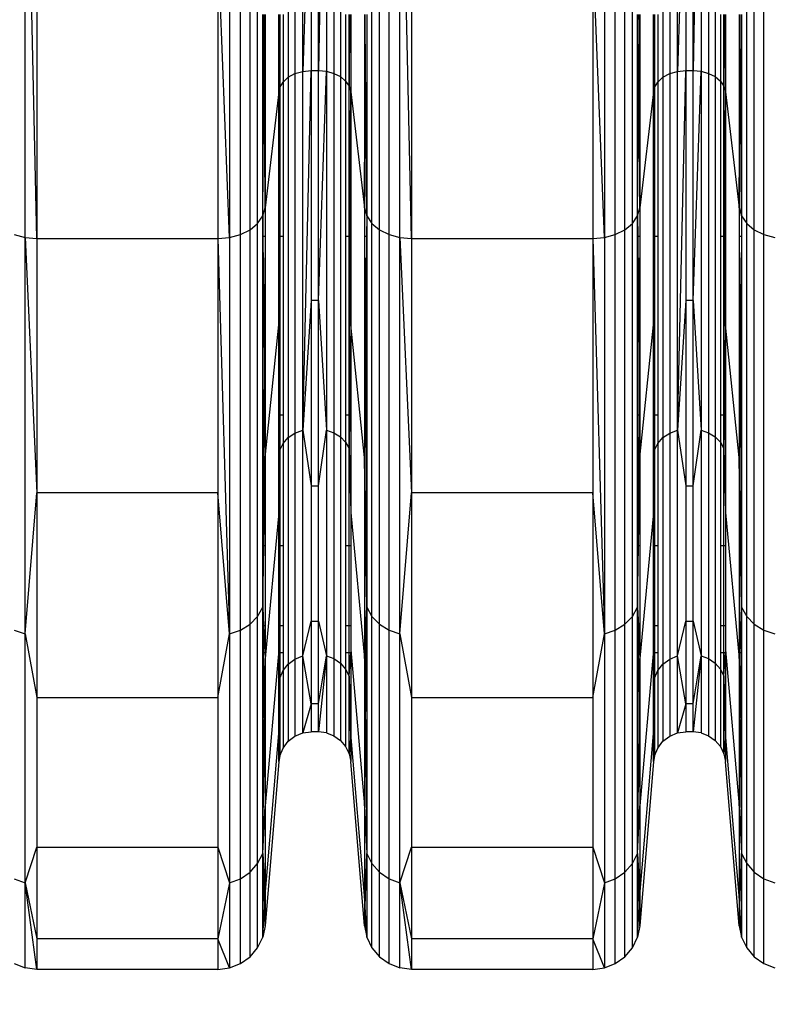
# Model space of a CAD drawing. Units: millimetres. Extents: x 27630 to 36051, y -5896 to 1017.
# Drawn here: x 33092 to 33186, y -2667 to -2542 of the extents above; entities that cross this region are included whole.
import ezdxf

# ---------------------------------------------------------------- set-up
doc = ezdxf.new("R2010")
doc.units = ezdxf.units.MM
doc.layers.add('Strefa bezpieczna', color=8, linetype='Continuous')
doc.dimstyles.get("Standard").update_dxf_attribs({"dimtxt": 180, "dimasz": 200, "dimexe": 0.18, "dimexo": 0.0625, "dimgap": 200, "dimtad": 0, "dimtih": 1, "dimtoh": 1, "dimlfac": 0.001, "dimzin": 0, "dimdsep": 46, "dimtxsty": 'Standard', "dimcen": 0.09, "dimse1": 1, "dimse2": 1, "dimadec": 0, "dimazin": 0, "dimtfac": 1, "dimtdec": 4, "dimtofl": 0, "dimtmove": 0, "dimatfit": 3, "dimfxl": 1, "dimtolj": 1, "dimtzin": 0, "dimarcsym": 0})

# ---------------------------------------------------------------- blocks, each defined once
blk = doc.blocks.new('*D102')
at = {"layer": 'Defpoints', "color": 0}
for p in [(36050.98, 898.75), (36050.98, -2089.52), (29728.71, -3405.88)]:
    blk.add_point(p, dxfattribs=at)
at = {"layer": 'Strefa bezpieczna', "color": 0, "lineweight": -2}
for p, q in [((29928.71, 898.75), (32419.85, 898.75)), ((35850.98, 898.75), (33359.85, 898.75))]:
    blk.add_line(p, q, dxfattribs=at)
at = {"layer": 'Strefa bezpieczna', "color": 0}
for points in [[(29928.71, 932.08), (29928.71, 865.41), (29728.71, 898.75)], [(35850.98, 865.41), (35850.98, 932.08), (36050.98, 898.75)]]:
    blk.add_solid(points, dxfattribs=at)
at = {"layer": 'Strefa bezpieczna', "color": 0, "insert": (32889.85, 898.75), "char_height": 180, "attachment_point": 5}
blk.add_mtext('\\A1;6.32', dxfattribs=at)
blk = doc.blocks.new('*D103')
at = {"layer": 'Defpoints', "color": 0}
for p in [(34671.37, 354.66), (34671.37, -3772.05), (31225.61, -4322.46)]:
    blk.add_point(p, dxfattribs=at)
at = {"layer": 'Strefa bezpieczna', "color": 0, "lineweight": -2}
for p, q in [((31425.61, 354.66), (32419.85, 354.66)), ((34471.37, 354.66), (33359.85, 354.66))]:
    blk.add_line(p, q, dxfattribs=at)
at = {"layer": 'Strefa bezpieczna', "color": 0}
for points in [[(31425.61, 388), (31425.61, 321.33), (31225.61, 354.66)], [(34471.37, 321.33), (34471.37, 388), (34671.37, 354.66)]]:
    blk.add_solid(points, dxfattribs=at)
at = {"layer": 'Strefa bezpieczna', "color": 0, "insert": (32889.85, 354.66), "char_height": 180, "attachment_point": 5}
blk.add_mtext('\\A1;3.45', dxfattribs=at)
blk = doc.blocks.new('*D105')
at = {"layer": 'Defpoints', "color": 0}
for p in [(32019.01, -1843.76), (29064.89, -4530.5), (33305.98, -4530.5)]:
    blk.add_point(p, dxfattribs=at)
at = {"layer": 'Strefa bezpieczna', "color": 0, "lineweight": -2}
for p, q in [((29064.89, -2043.76), (29064.89, -2853)), ((29064.89, -4330.5), (29064.89, -3433))]:
    blk.add_line(p, q, dxfattribs=at)
at = {"layer": 'Strefa bezpieczna', "color": 0}
for points in [[(29098.22, -2043.76), (29031.56, -2043.76), (29064.89, -1843.76)], [(29031.56, -4330.5), (29098.22, -4330.5), (29064.89, -4530.5)]]:
    blk.add_solid(points, dxfattribs=at)
at = {"layer": 'Strefa bezpieczna', "color": 0, "insert": (29064.89, -3143), "char_height": 180, "attachment_point": 5}
blk.add_mtext('\\A1;2.69', dxfattribs=at)

msp = doc.modelspace()

# ---------------------------------------------------------------- linework, layer by layer
for p, q in [((33127.546, -2548.789), (33127.546, -2489.735)), ((33130.534, -2489.728), (33129.528, -2548.69)), ((33130.534, -2489.728), (33130.534, -2548.779)), ((33174.859, -2548.789), (33174.859, -2489.735)), ((33177.847, -2489.728), (33176.841, -2548.69)), ((33177.847, -2489.728), (33177.847, -2548.779)), ((33125.708, -2490.268), (33125.708, -2549.543)), ((33126.557, -2489.941), (33126.557, -2549.08)), ((33131.479, -2489.913), (33131.479, -2549.041)), ((33132.304, -2490.208), (33132.304, -2549.459)), ((33173.021, -2490.268), (33173.021, -2549.543)), ((33173.87, -2489.941), (33173.87, -2549.08)), ((33178.792, -2489.913), (33178.792, -2549.041)), ((33179.617, -2490.208), (33179.617, -2549.459)), ((33121.847, -2567.982), (33121.847, -2503.306)), ((33136.288, -2567.982), (33136.288, -2503.306)), ((33169.16, -2567.982), (33169.16, -2503.306)), ((33183.601, -2567.982), (33183.601, -2503.306)), ((33092.51, -2569.774), (33092.51, -2504.573)), ((33093.977, -2569.903), (33092.51, -2504.573)), ((33118.312, -2504.573), (33118.312, -2569.774)), ((33119.689, -2569.392), (33119.689, -2504.303)), ((33120.892, -2568.783), (33120.892, -2503.872)), ((33137.243, -2568.783), (33137.243, -2503.872)), ((33138.446, -2569.392), (33138.446, -2504.303)), ((33139.823, -2569.774), (33139.823, -2504.573)), ((33141.29, -2569.903), (33139.823, -2504.573)), ((33165.625, -2504.573), (33165.625, -2569.774)), ((33167.002, -2569.392), (33167.002, -2504.303)), ((33168.205, -2568.783), (33168.205, -2503.872)), ((33184.556, -2568.783), (33184.556, -2503.872)), ((33185.759, -2569.392), (33185.759, -2504.303)), ((33128.607, -2514.684), (33127.546, -2548.789)), ((33128.607, -2514.684), (33128.607, -2548.69)), ((33129.528, -2548.69), (33129.528, -2514.684)), ((33175.92, -2514.684), (33174.859, -2548.789)), ((33175.92, -2514.684), (33175.92, -2548.69)), ((33176.841, -2548.69), (33176.841, -2514.684)), ((33093.977, -2532.317), (33093.977, -2569.903)), ((33116.845, -2532.317), (33116.845, -2569.903)), ((33118.312, -2569.774), (33116.845, -2532.317)), ((33141.29, -2532.317), (33141.29, -2569.903)), ((33164.158, -2532.317), (33164.158, -2569.903)), ((33165.625, -2569.774), (33164.158, -2532.317)), ((33122.497, -2567.04), (33122.497, -2541.619)), ((33122.69, -2542.917), (33122.684, -2541.619)), ((33122.801, -2541.619), (33122.801, -2566.013)), ((33124.521, -2551.359), (33124.521, -2541.619)), ((33124.612, -2541.619), (33124.647, -2550.848)), ((33124.647, -2541.619), (33124.647, -2550.848)), ((33125.056, -2541.619), (33125.056, -2550.146)), ((33132.96, -2541.619), (33132.96, -2550.008)), ((33133.406, -2550.655), (33133.406, -2541.619)), ((33133.461, -2541.619), (33133.406, -2550.655)), ((33133.58, -2541.619), (33133.614, -2551.359)), ((33133.614, -2541.619), (33133.614, -2551.359)), ((33135.334, -2541.619), (33135.334, -2566.013)), ((33135.445, -2542.917), (33135.435, -2541.619)), ((33135.638, -2541.619), (33135.638, -2567.04)), ((33169.81, -2567.04), (33169.81, -2541.619)), ((33170.003, -2542.917), (33169.997, -2541.619)), ((33170.114, -2541.619), (33170.114, -2566.013)), ((33171.834, -2551.359), (33171.834, -2541.619)), ((33171.925, -2541.619), (33171.96, -2550.848)), ((33171.96, -2541.619), (33171.96, -2550.848)), ((33172.369, -2541.619), (33172.369, -2550.146)), ((33180.273, -2541.619), (33180.273, -2550.008)), ((33180.719, -2550.655), (33180.719, -2541.619)), ((33180.775, -2541.619), (33180.719, -2550.655)), ((33180.894, -2541.619), (33180.927, -2551.359)), ((33180.927, -2541.619), (33180.927, -2551.359)), ((33182.647, -2541.619), (33182.647, -2566.013)), ((33182.758, -2542.917), (33182.748, -2541.619)), ((33182.951, -2541.619), (33182.951, -2567.04)), ((33122.497, -2567.04), (33122.69, -2542.917)), ((33122.801, -2566.013), (33122.69, -2542.917)), ((33135.334, -2566.013), (33135.445, -2542.917)), ((33135.638, -2567.04), (33135.445, -2542.917)), ((33169.81, -2567.04), (33170.003, -2542.917)), ((33170.114, -2566.013), (33170.003, -2542.917)), ((33182.647, -2566.013), (33182.758, -2542.917)), ((33182.951, -2567.04), (33182.758, -2542.917)), ((33125.708, -2549.543), (33126.557, -2549.08)), ((33126.557, -2549.08), (33127.546, -2548.789)), ((33126.557, -2549.08), (33126.557, -2594.46)), ((33127.546, -2548.789), (33128.607, -2548.69)), ((33127.546, -2594.103), (33128.607, -2548.69)), ((33127.546, -2594.103), (33127.546, -2548.789)), ((33128.607, -2548.69), (33129.528, -2548.69)), ((33128.607, -2548.69), (33128.607, -2577.735)), ((33129.528, -2577.735), (33129.528, -2548.69)), ((33129.528, -2548.69), (33130.534, -2548.779)), ((33129.528, -2577.735), (33130.534, -2548.779)), ((33130.534, -2548.779), (33131.479, -2549.041)), ((33130.534, -2548.779), (33130.534, -2594.091)), ((33131.479, -2549.041), (33132.304, -2549.459)), ((33131.479, -2549.041), (33131.479, -2594.411)), ((33132.304, -2549.459), (33132.96, -2550.008)), ((33132.304, -2549.459), (33132.304, -2594.924)), ((33173.021, -2549.543), (33173.87, -2549.08)), ((33173.87, -2549.08), (33174.859, -2548.789)), ((33173.87, -2549.08), (33173.87, -2594.46)), ((33174.859, -2548.789), (33175.92, -2548.69)), ((33174.859, -2594.103), (33175.92, -2548.69)), ((33174.859, -2594.103), (33174.859, -2548.789)), ((33175.92, -2548.69), (33176.841, -2548.69)), ((33175.92, -2548.69), (33175.92, -2577.735)), ((33176.841, -2577.735), (33176.841, -2548.69)), ((33176.841, -2548.69), (33177.847, -2548.779)), ((33176.841, -2577.735), (33177.847, -2548.779)), ((33177.847, -2548.779), (33178.792, -2549.041)), ((33177.847, -2548.779), (33177.847, -2594.091)), ((33178.792, -2549.041), (33179.617, -2549.459)), ((33178.792, -2549.041), (33178.792, -2594.411)), ((33179.617, -2549.459), (33180.273, -2550.008)), ((33179.617, -2549.459), (33179.617, -2594.924)), ((33124.647, -2550.848), (33125.056, -2550.146)), ((33125.056, -2550.146), (33125.708, -2549.543)), ((33125.056, -2550.146), (33125.056, -2569.644)), ((33125.708, -2549.543), (33125.708, -2595.026)), ((33132.96, -2550.008), (33133.406, -2550.655)), ((33132.96, -2550.008), (33132.96, -2569.644)), ((33133.406, -2550.655), (33133.614, -2551.359)), ((33133.406, -2569.644), (33133.406, -2550.655)), ((33133.533, -2568.99), (33133.406, -2550.655)), ((33171.96, -2550.848), (33172.369, -2550.146)), ((33172.369, -2550.146), (33173.021, -2549.543)), ((33172.369, -2550.146), (33172.369, -2569.644)), ((33173.021, -2549.543), (33173.021, -2595.026)), ((33180.273, -2550.008), (33180.719, -2550.655)), ((33180.273, -2550.008), (33180.273, -2569.644)), ((33180.719, -2550.655), (33180.927, -2551.359)), ((33180.719, -2569.644), (33180.719, -2550.655)), ((33180.846, -2568.99), (33180.719, -2550.655)), ((33124.521, -2551.359), (33122.801, -2566.013)), ((33124.521, -2551.359), (33124.647, -2550.848)), ((33124.521, -2569.644), (33124.521, -2551.359)), ((33124.57, -2569.072), (33124.521, -2551.359)), ((33124.57, -2569.072), (33124.647, -2550.848)), ((33124.647, -2550.848), (33124.647, -2569.644)), ((33133.533, -2568.99), (33133.614, -2551.359)), ((33133.614, -2551.359), (33135.334, -2566.013)), ((33133.614, -2551.359), (33133.614, -2569.644)), ((33171.834, -2551.359), (33170.114, -2566.013)), ((33171.834, -2551.359), (33171.96, -2550.848)), ((33171.834, -2569.644), (33171.834, -2551.359)), ((33171.883, -2569.072), (33171.834, -2551.359)), ((33171.883, -2569.072), (33171.96, -2550.848)), ((33171.96, -2550.848), (33171.96, -2569.644)), ((33180.846, -2568.99), (33180.927, -2551.359)), ((33180.927, -2551.359), (33182.647, -2566.013)), ((33180.927, -2551.359), (33180.927, -2569.644)), ((33122.497, -2567.04), (33122.801, -2566.013)), ((33122.801, -2566.013), (33122.801, -2569.644)), ((33135.334, -2566.013), (33135.638, -2567.04)), ((33135.334, -2566.013), (33135.334, -2569.644)), ((33169.81, -2567.04), (33170.114, -2566.013)), ((33170.114, -2566.013), (33170.114, -2569.644)), ((33182.647, -2566.013), (33182.951, -2567.04)), ((33182.647, -2566.013), (33182.647, -2569.644)), ((33120.892, -2568.783), (33121.847, -2567.982)), ((33121.847, -2567.982), (33122.497, -2567.04)), ((33121.847, -2617.61), (33121.847, -2567.982)), ((33122.497, -2569.644), (33122.497, -2567.04)), ((33122.497, -2567.04), (33122.523, -2569.644)), ((33135.638, -2567.04), (33135.612, -2569.644)), ((33135.638, -2567.04), (33136.288, -2567.982)), ((33135.638, -2567.04), (33135.638, -2569.644)), ((33136.288, -2617.61), (33136.288, -2567.982)), ((33136.288, -2567.982), (33137.243, -2568.783)), ((33168.205, -2568.783), (33169.16, -2567.982)), ((33169.16, -2567.982), (33169.81, -2567.04)), ((33169.16, -2617.61), (33169.16, -2567.982)), ((33169.81, -2569.644), (33169.81, -2567.04)), ((33169.81, -2567.04), (33169.836, -2569.644)), ((33182.951, -2567.04), (33182.925, -2569.644)), ((33182.951, -2567.04), (33183.601, -2567.982)), ((33182.951, -2567.04), (33182.951, -2569.644)), ((33183.601, -2617.61), (33183.601, -2567.982)), ((33183.601, -2567.982), (33184.556, -2568.783)), ((33119.689, -2569.392), (33120.892, -2568.783)), ((33120.892, -2618.59), (33120.892, -2568.783)), ((33124.568, -2569.644), (33124.57, -2569.072)), ((33133.53, -2569.644), (33133.533, -2568.99)), ((33137.243, -2618.59), (33137.243, -2568.783)), ((33137.243, -2568.783), (33138.446, -2569.392)), ((33167.002, -2569.392), (33168.205, -2568.783)), ((33168.205, -2618.59), (33168.205, -2568.783)), ((33171.881, -2569.644), (33171.883, -2569.072)), ((33180.843, -2569.644), (33180.846, -2568.99)), ((33184.556, -2618.59), (33184.556, -2568.783)), ((33184.556, -2568.783), (33185.759, -2569.392)), ((33091.133, -2569.392), (33092.51, -2569.774)), ((33092.51, -2619.804), (33092.51, -2569.774)), ((33092.51, -2569.774), (33093.977, -2569.903)), ((33092.51, -2569.774), (33093.977, -2602.005)), ((33093.977, -2569.903), (33116.845, -2569.903)), ((33093.977, -2569.903), (33093.977, -2602.005)), ((33116.845, -2569.903), (33118.312, -2569.774)), ((33116.845, -2569.903), (33118.312, -2619.804)), ((33116.845, -2569.903), (33116.845, -2602.005)), ((33118.312, -2569.774), (33119.689, -2569.392)), ((33118.312, -2569.774), (33118.312, -2619.804)), ((33119.689, -2619.337), (33119.689, -2569.392)), ((33122.523, -2569.644), (33122.497, -2569.644)), ((33122.497, -2592.192), (33122.497, -2569.644)), ((33122.801, -2569.644), (33122.523, -2569.644)), ((33122.523, -2569.644), (33122.682, -2585.666)), ((33122.801, -2569.644), (33122.682, -2585.666)), ((33122.801, -2569.644), (33122.801, -2592.192)), ((33124.521, -2580.788), (33124.521, -2569.644)), ((33124.521, -2580.788), (33124.568, -2569.644)), ((33124.568, -2569.644), (33124.521, -2569.644)), ((33124.647, -2592.192), (33124.568, -2569.644)), ((33124.647, -2569.644), (33124.568, -2569.644)), ((33125.056, -2569.644), (33124.647, -2569.644)), ((33124.647, -2569.644), (33124.647, -2592.192)), ((33125.056, -2569.644), (33125.056, -2592.192)), ((33133.406, -2569.644), (33132.96, -2569.644)), ((33132.96, -2569.644), (33132.96, -2592.192)), ((33133.406, -2592.192), (33133.406, -2569.644)), ((33133.406, -2592.192), (33133.53, -2569.644)), ((33133.53, -2569.644), (33133.406, -2569.644)), ((33133.614, -2580.788), (33133.53, -2569.644)), ((33133.614, -2569.644), (33133.53, -2569.644)), ((33133.614, -2569.644), (33133.614, -2580.788)), ((33135.612, -2569.644), (33135.334, -2569.644)), ((33135.334, -2569.644), (33135.334, -2592.192)), ((33135.334, -2569.644), (33135.453, -2585.666)), ((33135.612, -2569.644), (33135.453, -2585.666)), ((33135.638, -2569.644), (33135.612, -2569.644)), ((33135.638, -2569.644), (33135.638, -2592.192)), ((33138.446, -2619.337), (33138.446, -2569.392)), ((33138.446, -2569.392), (33139.823, -2569.774)), ((33139.823, -2619.804), (33139.823, -2569.774)), ((33139.823, -2569.774), (33141.29, -2569.903)), ((33139.823, -2569.774), (33141.29, -2602.005)), ((33141.29, -2569.903), (33164.158, -2569.903)), ((33141.29, -2569.903), (33141.29, -2602.005)), ((33164.158, -2569.903), (33165.625, -2569.774)), ((33164.158, -2569.903), (33165.625, -2619.804)), ((33164.158, -2569.903), (33164.158, -2602.005)), ((33165.625, -2569.774), (33167.002, -2569.392)), ((33165.625, -2569.774), (33165.625, -2619.804)), ((33167.002, -2619.337), (33167.002, -2569.392)), ((33169.836, -2569.644), (33169.81, -2569.644)), ((33169.81, -2592.192), (33169.81, -2569.644)), ((33170.114, -2569.644), (33169.836, -2569.644)), ((33169.836, -2569.644), (33169.995, -2585.666)), ((33170.114, -2569.644), (33169.995, -2585.666)), ((33170.114, -2569.644), (33170.114, -2592.192)), ((33171.834, -2580.788), (33171.834, -2569.644)), ((33171.834, -2580.788), (33171.881, -2569.644)), ((33171.881, -2569.644), (33171.834, -2569.644)), ((33171.96, -2592.192), (33171.881, -2569.644)), ((33171.96, -2569.644), (33171.881, -2569.644)), ((33172.369, -2569.644), (33171.96, -2569.644)), ((33171.96, -2569.644), (33171.96, -2592.192)), ((33172.369, -2569.644), (33172.369, -2592.192)), ((33180.719, -2569.644), (33180.273, -2569.644)), ((33180.273, -2569.644), (33180.273, -2592.192)), ((33180.719, -2592.192), (33180.719, -2569.644)), ((33180.719, -2592.192), (33180.843, -2569.644)), ((33180.843, -2569.644), (33180.719, -2569.644)), ((33180.927, -2580.788), (33180.843, -2569.644)), ((33180.927, -2569.644), (33180.843, -2569.644)), ((33180.927, -2569.644), (33180.927, -2580.788)), ((33182.925, -2569.644), (33182.647, -2569.644)), ((33182.647, -2569.644), (33182.647, -2592.192)), ((33182.647, -2569.644), (33182.766, -2585.666)), ((33182.925, -2569.644), (33182.766, -2585.666)), ((33182.951, -2569.644), (33182.925, -2569.644)), ((33182.951, -2569.644), (33182.951, -2592.192)), ((33185.759, -2619.337), (33185.759, -2569.392)), ((33185.759, -2569.392), (33187.136, -2569.774)), ((33128.607, -2577.735), (33127.546, -2594.103)), ((33128.607, -2577.735), (33128.607, -2601.102)), ((33129.528, -2577.735), (33128.607, -2577.735)), ((33129.528, -2601.102), (33129.528, -2577.735)), ((33129.528, -2577.735), (33130.534, -2594.091)), ((33175.92, -2577.735), (33174.859, -2594.103)), ((33175.92, -2577.735), (33175.92, -2601.102)), ((33176.841, -2577.735), (33175.92, -2577.735)), ((33176.841, -2601.102), (33176.841, -2577.735)), ((33176.841, -2577.735), (33177.847, -2594.091)), ((33122.801, -2597.554), (33124.521, -2580.788)), ((33124.521, -2592.192), (33124.521, -2580.788)), ((33124.521, -2580.788), (33124.611, -2592.192)), ((33133.614, -2580.788), (33133.462, -2592.192)), ((33135.334, -2597.554), (33133.614, -2580.788)), ((33133.614, -2580.788), (33133.614, -2592.192)), ((33170.114, -2597.554), (33171.834, -2580.788)), ((33171.834, -2592.192), (33171.834, -2580.788)), ((33171.834, -2580.788), (33171.924, -2592.192)), ((33180.927, -2580.788), (33180.775, -2592.192)), ((33182.647, -2597.554), (33180.927, -2580.788)), ((33180.927, -2580.788), (33180.927, -2592.192)), ((33122.682, -2585.666), (33122.643, -2592.192)), ((33122.682, -2585.666), (33122.747, -2592.192)), ((33135.453, -2585.666), (33135.388, -2592.192)), ((33135.453, -2585.666), (33135.492, -2592.192)), ((33169.995, -2585.666), (33169.956, -2592.192)), ((33169.995, -2585.666), (33170.06, -2592.192)), ((33182.766, -2585.666), (33182.701, -2592.192)), ((33182.766, -2585.666), (33182.805, -2592.192)), ((33122.497, -2608.705), (33122.497, -2592.192)), ((33122.643, -2592.192), (33122.497, -2592.192)), ((33122.643, -2592.192), (33122.544, -2608.705)), ((33122.747, -2592.192), (33122.643, -2592.192)), ((33122.747, -2592.192), (33122.801, -2597.554)), ((33122.801, -2592.192), (33122.747, -2592.192)), ((33122.801, -2592.192), (33122.801, -2597.554)), ((33124.521, -2604.465), (33124.521, -2592.192)), ((33124.611, -2592.192), (33124.521, -2592.192)), ((33124.611, -2592.192), (33124.647, -2596.624)), ((33124.647, -2592.192), (33124.611, -2592.192)), ((33124.647, -2592.192), (33124.647, -2596.624)), ((33125.056, -2592.192), (33124.647, -2592.192)), ((33125.056, -2592.192), (33125.056, -2595.764)), ((33132.96, -2592.192), (33132.96, -2595.596)), ((33133.406, -2592.192), (33132.96, -2592.192)), ((33133.406, -2596.388), (33133.406, -2592.192)), ((33133.462, -2592.192), (33133.406, -2596.388)), ((33133.462, -2592.192), (33133.406, -2592.192)), ((33133.614, -2592.192), (33133.462, -2592.192)), ((33133.614, -2592.192), (33133.614, -2604.465)), ((33135.334, -2592.192), (33135.334, -2597.554)), ((33135.388, -2592.192), (33135.334, -2597.554)), ((33135.388, -2592.192), (33135.334, -2592.192)), ((33135.492, -2592.192), (33135.388, -2592.192)), ((33135.638, -2592.192), (33135.492, -2592.192)), ((33135.492, -2592.192), (33135.592, -2608.705)), ((33135.638, -2592.192), (33135.638, -2608.705)), ((33169.81, -2608.705), (33169.81, -2592.192)), ((33169.956, -2592.192), (33169.81, -2592.192)), ((33169.956, -2592.192), (33169.857, -2608.705)), ((33170.06, -2592.192), (33169.956, -2592.192)), ((33170.06, -2592.192), (33170.114, -2597.554)), ((33170.114, -2592.192), (33170.06, -2592.192)), ((33170.114, -2592.192), (33170.114, -2597.554)), ((33171.834, -2604.465), (33171.834, -2592.192)), ((33171.924, -2592.192), (33171.834, -2592.192)), ((33171.924, -2592.192), (33171.96, -2596.624)), ((33171.96, -2592.192), (33171.924, -2592.192)), ((33171.96, -2592.192), (33171.96, -2596.624)), ((33172.369, -2592.192), (33171.96, -2592.192)), ((33172.369, -2592.192), (33172.369, -2595.764)), ((33180.273, -2592.192), (33180.273, -2595.596)), ((33180.719, -2592.192), (33180.273, -2592.192)), ((33180.719, -2596.388), (33180.719, -2592.192)), ((33180.775, -2592.192), (33180.719, -2596.388)), ((33180.775, -2592.192), (33180.719, -2592.192)), ((33180.927, -2592.192), (33180.775, -2592.192)), ((33180.927, -2592.192), (33180.927, -2604.465)), ((33182.647, -2592.192), (33182.647, -2597.554)), ((33182.701, -2592.192), (33182.647, -2597.554)), ((33182.701, -2592.192), (33182.647, -2592.192)), ((33182.805, -2592.192), (33182.701, -2592.192)), ((33182.951, -2592.192), (33182.805, -2592.192)), ((33182.805, -2592.192), (33182.905, -2608.705)), ((33182.951, -2592.192), (33182.951, -2608.705)), ((33126.557, -2594.46), (33127.546, -2594.103)), ((33127.546, -2594.103), (33128.607, -2601.102)), ((33127.546, -2622.589), (33127.546, -2594.103)), ((33129.528, -2601.102), (33130.534, -2594.091)), ((33130.534, -2594.091), (33131.479, -2594.411)), ((33130.534, -2594.091), (33130.534, -2622.575)), ((33173.87, -2594.46), (33174.859, -2594.103)), ((33174.859, -2594.103), (33175.92, -2601.102)), ((33174.859, -2622.589), (33174.859, -2594.103)), ((33176.841, -2601.102), (33177.847, -2594.091)), ((33177.847, -2594.091), (33178.792, -2594.411)), ((33177.847, -2594.091), (33177.847, -2622.575)), ((33125.056, -2595.764), (33125.708, -2595.026)), ((33125.708, -2595.026), (33126.557, -2594.46)), ((33125.708, -2595.026), (33125.708, -2623.618)), ((33126.557, -2594.46), (33126.557, -2622.986)), ((33131.479, -2594.411), (33132.304, -2594.924)), ((33131.479, -2594.411), (33131.479, -2622.933)), ((33132.304, -2594.924), (33132.96, -2595.596)), ((33132.304, -2594.924), (33132.304, -2623.504)), ((33172.369, -2595.764), (33173.021, -2595.026)), ((33173.021, -2595.026), (33173.87, -2594.46)), ((33173.021, -2595.026), (33173.021, -2623.618)), ((33173.87, -2594.46), (33173.87, -2622.986)), ((33178.792, -2594.411), (33179.617, -2594.924)), ((33178.792, -2594.411), (33178.792, -2622.933)), ((33179.617, -2594.924), (33180.273, -2595.596)), ((33179.617, -2594.924), (33179.617, -2623.504)), ((33124.521, -2604.465), (33124.647, -2596.624)), ((33124.647, -2596.624), (33125.056, -2595.764)), ((33124.647, -2596.624), (33124.647, -2608.705)), ((33125.056, -2595.764), (33125.056, -2608.705)), ((33132.96, -2595.596), (33133.406, -2596.388)), ((33132.96, -2595.596), (33132.96, -2608.705)), ((33133.406, -2596.388), (33133.614, -2604.465)), ((33133.406, -2608.705), (33133.406, -2596.388)), ((33171.834, -2604.465), (33171.96, -2596.624)), ((33171.96, -2596.624), (33172.369, -2595.764)), ((33171.96, -2596.624), (33171.96, -2608.705)), ((33172.369, -2595.764), (33172.369, -2608.705)), ((33180.273, -2595.596), (33180.719, -2596.388)), ((33180.273, -2595.596), (33180.273, -2608.705)), ((33180.719, -2596.388), (33180.927, -2604.465)), ((33180.719, -2608.705), (33180.719, -2596.388)), ((33122.622, -2608.705), (33122.801, -2597.554)), ((33122.801, -2597.554), (33122.801, -2608.705)), ((33135.514, -2608.705), (33135.334, -2597.554)), ((33135.334, -2597.554), (33135.334, -2608.705)), ((33169.935, -2608.705), (33170.114, -2597.554)), ((33170.114, -2597.554), (33170.114, -2608.705)), ((33182.827, -2608.705), (33182.647, -2597.554)), ((33182.647, -2597.554), (33182.647, -2608.705)), ((33128.607, -2601.102), (33129.528, -2601.102)), ((33128.607, -2601.102), (33128.607, -2618.216)), ((33129.528, -2618.216), (33129.528, -2601.102)), ((33175.92, -2601.102), (33176.841, -2601.102)), ((33175.92, -2601.102), (33175.92, -2618.216)), ((33176.841, -2618.216), (33176.841, -2601.102)), ((33092.51, -2619.804), (33093.977, -2602.005)), ((33093.977, -2602.005), (33093.977, -2627.832)), ((33116.845, -2602.005), (33093.977, -2602.005)), ((33116.845, -2602.005), (33116.845, -2627.832)), ((33118.312, -2619.804), (33116.845, -2602.005)), ((33139.823, -2619.804), (33141.29, -2602.005)), ((33141.29, -2602.005), (33141.29, -2627.832)), ((33164.158, -2602.005), (33141.29, -2602.005)), ((33164.158, -2602.005), (33164.158, -2627.832)), ((33165.625, -2619.804), (33164.158, -2602.005)), ((33124.521, -2604.465), (33122.801, -2622.93)), ((33124.521, -2608.705), (33124.521, -2604.465)), ((33133.614, -2604.465), (33135.334, -2622.93)), ((33133.614, -2604.465), (33133.614, -2608.705)), ((33171.834, -2604.465), (33170.114, -2622.93)), ((33171.834, -2608.705), (33171.834, -2604.465)), ((33180.927, -2604.465), (33182.647, -2622.93)), ((33180.927, -2604.465), (33180.927, -2608.705)), ((33122.497, -2616.456), (33122.497, -2608.705)), ((33122.497, -2616.456), (33122.622, -2608.705)), ((33122.544, -2608.705), (33122.497, -2616.456)), ((33122.544, -2608.705), (33122.497, -2608.705)), ((33122.622, -2608.705), (33122.544, -2608.705)), ((33122.801, -2608.705), (33122.622, -2608.705)), ((33122.801, -2608.705), (33122.801, -2618.779)), ((33124.647, -2608.705), (33124.521, -2608.705)), ((33124.521, -2618.779), (33124.521, -2608.705)), ((33125.056, -2608.705), (33124.647, -2608.705)), ((33124.647, -2608.705), (33124.647, -2618.779)), ((33125.056, -2608.705), (33125.056, -2618.779)), ((33133.406, -2608.705), (33132.96, -2608.705)), ((33132.96, -2608.705), (33132.96, -2618.779)), ((33133.614, -2608.705), (33133.406, -2608.705)), ((33133.406, -2618.779), (33133.406, -2608.705)), ((33133.614, -2608.705), (33133.614, -2618.779)), ((33135.514, -2608.705), (33135.334, -2608.705)), ((33135.334, -2608.705), (33135.334, -2618.779)), ((33135.638, -2616.456), (33135.514, -2608.705)), ((33135.592, -2608.705), (33135.514, -2608.705)), ((33135.592, -2608.705), (33135.638, -2616.456)), ((33135.638, -2608.705), (33135.592, -2608.705)), ((33135.638, -2608.705), (33135.638, -2616.456)), ((33169.81, -2616.456), (33169.81, -2608.705)), ((33169.81, -2616.456), (33169.935, -2608.705)), ((33169.857, -2608.705), (33169.81, -2616.456)), ((33169.857, -2608.705), (33169.81, -2608.705)), ((33169.935, -2608.705), (33169.857, -2608.705)), ((33170.114, -2608.705), (33169.935, -2608.705)), ((33170.114, -2608.705), (33170.114, -2618.779)), ((33171.96, -2608.705), (33171.834, -2608.705)), ((33171.834, -2618.779), (33171.834, -2608.705)), ((33172.369, -2608.705), (33171.96, -2608.705)), ((33171.96, -2608.705), (33171.96, -2618.779)), ((33172.369, -2608.705), (33172.369, -2618.779)), ((33180.719, -2608.705), (33180.273, -2608.705)), ((33180.273, -2608.705), (33180.273, -2618.779)), ((33180.927, -2608.705), (33180.719, -2608.705)), ((33180.719, -2618.779), (33180.719, -2608.705)), ((33180.927, -2608.705), (33180.927, -2618.779)), ((33182.827, -2608.705), (33182.647, -2608.705)), ((33182.647, -2608.705), (33182.647, -2618.779)), ((33182.951, -2616.456), (33182.827, -2608.705)), ((33182.905, -2608.705), (33182.827, -2608.705)), ((33182.905, -2608.705), (33182.951, -2616.456)), ((33182.951, -2608.705), (33182.905, -2608.705)), ((33182.951, -2608.705), (33182.951, -2616.456)), ((33121.847, -2617.61), (33122.497, -2616.456)), ((33122.497, -2618.779), (33122.497, -2616.456)), ((33122.497, -2616.456), (33122.606, -2618.779)), ((33122.497, -2616.456), (33122.525, -2618.779)), ((33135.529, -2618.779), (33135.638, -2616.456)), ((33135.61, -2618.779), (33135.638, -2616.456)), ((33135.638, -2616.456), (33136.288, -2617.61)), ((33135.638, -2616.456), (33135.638, -2618.779)), ((33169.16, -2617.61), (33169.81, -2616.456)), ((33169.81, -2618.779), (33169.81, -2616.456)), ((33169.81, -2616.456), (33169.919, -2618.779)), ((33169.81, -2616.456), (33169.838, -2618.779)), ((33182.842, -2618.779), (33182.951, -2616.456)), ((33182.923, -2618.779), (33182.951, -2616.456)), ((33182.951, -2616.456), (33183.601, -2617.61)), ((33182.951, -2616.456), (33182.951, -2618.779)), ((33120.892, -2618.59), (33121.847, -2617.61)), ((33121.847, -2648.807), (33121.847, -2617.61)), ((33136.288, -2648.807), (33136.288, -2617.61)), ((33136.288, -2617.61), (33137.243, -2618.59)), ((33168.205, -2618.59), (33169.16, -2617.61)), ((33169.16, -2648.807), (33169.16, -2617.61)), ((33183.601, -2648.807), (33183.601, -2617.61)), ((33183.601, -2617.61), (33184.556, -2618.59)), ((33119.689, -2619.337), (33120.892, -2618.59)), ((33120.892, -2649.901), (33120.892, -2618.59)), ((33122.497, -2622.165), (33122.497, -2618.779)), ((33122.525, -2618.779), (33122.497, -2618.779)), ((33122.606, -2618.779), (33122.525, -2618.779)), ((33122.525, -2618.779), (33122.566, -2622.165)), ((33122.801, -2618.779), (33122.606, -2618.779)), ((33122.606, -2618.779), (33122.765, -2622.165)), ((33122.801, -2618.779), (33122.801, -2622.165)), ((33124.521, -2621.806), (33124.521, -2618.779)), ((33124.647, -2618.779), (33124.521, -2618.779)), ((33125.056, -2618.779), (33124.647, -2618.779)), ((33124.647, -2618.779), (33124.647, -2622.165)), ((33125.056, -2618.779), (33125.056, -2622.165)), ((33127.546, -2622.589), (33128.607, -2618.216)), ((33128.607, -2618.216), (33129.528, -2618.216)), ((33128.607, -2618.216), (33128.607, -2628.656)), ((33129.528, -2628.656), (33129.528, -2618.216)), ((33129.528, -2618.216), (33130.534, -2622.575)), ((33133.406, -2618.779), (33132.96, -2618.779)), ((33132.96, -2618.779), (33132.96, -2622.165)), ((33133.614, -2618.779), (33133.406, -2618.779)), ((33133.406, -2622.165), (33133.406, -2618.779)), ((33133.614, -2618.779), (33133.614, -2621.806)), ((33135.529, -2618.779), (33135.334, -2618.779)), ((33135.334, -2618.779), (33135.334, -2622.165)), ((33135.37, -2622.165), (33135.529, -2618.779)), ((33135.61, -2618.779), (33135.529, -2618.779)), ((33135.569, -2622.165), (33135.61, -2618.779)), ((33135.638, -2618.779), (33135.61, -2618.779)), ((33135.638, -2618.779), (33135.638, -2622.165)), ((33137.243, -2649.901), (33137.243, -2618.59)), ((33137.243, -2618.59), (33138.446, -2619.337)), ((33167.002, -2619.337), (33168.205, -2618.59)), ((33168.205, -2649.901), (33168.205, -2618.59)), ((33169.81, -2622.165), (33169.81, -2618.779)), ((33169.838, -2618.779), (33169.81, -2618.779)), ((33169.919, -2618.779), (33169.838, -2618.779)), ((33169.838, -2618.779), (33169.879, -2622.165)), ((33170.114, -2618.779), (33169.919, -2618.779)), ((33169.919, -2618.779), (33170.078, -2622.165)), ((33170.114, -2618.779), (33170.114, -2622.165)), ((33171.834, -2621.806), (33171.834, -2618.779)), ((33171.96, -2618.779), (33171.834, -2618.779)), ((33172.369, -2618.779), (33171.96, -2618.779)), ((33171.96, -2618.779), (33171.96, -2622.165)), ((33172.369, -2618.779), (33172.369, -2622.165)), ((33174.859, -2622.589), (33175.92, -2618.216)), ((33175.92, -2618.216), (33176.841, -2618.216)), ((33175.92, -2618.216), (33175.92, -2628.656)), ((33176.841, -2628.656), (33176.841, -2618.216)), ((33176.841, -2618.216), (33177.847, -2622.575)), ((33180.719, -2618.779), (33180.273, -2618.779)), ((33180.273, -2618.779), (33180.273, -2622.165)), ((33180.927, -2618.779), (33180.719, -2618.779)), ((33180.719, -2622.165), (33180.719, -2618.779)), ((33180.927, -2618.779), (33180.927, -2621.806)), ((33182.842, -2618.779), (33182.647, -2618.779)), ((33182.647, -2618.779), (33182.647, -2622.165)), ((33182.683, -2622.165), (33182.842, -2618.779)), ((33182.923, -2618.779), (33182.842, -2618.779)), ((33182.882, -2622.165), (33182.923, -2618.779)), ((33182.951, -2618.779), (33182.923, -2618.779)), ((33182.951, -2618.779), (33182.951, -2622.165)), ((33184.556, -2649.901), (33184.556, -2618.59)), ((33184.556, -2618.59), (33185.759, -2619.337)), ((33091.133, -2619.337), (33092.51, -2619.804)), ((33092.51, -2651.254), (33092.51, -2619.804)), ((33092.51, -2619.804), (33093.977, -2627.832)), ((33116.845, -2627.832), (33118.312, -2619.804)), ((33118.312, -2619.804), (33119.689, -2619.337)), ((33118.312, -2619.804), (33118.312, -2651.254)), ((33119.689, -2650.733), (33119.689, -2619.337)), ((33138.446, -2650.733), (33138.446, -2619.337)), ((33138.446, -2619.337), (33139.823, -2619.804)), ((33139.823, -2651.254), (33139.823, -2619.804)), ((33139.823, -2619.804), (33141.29, -2627.832)), ((33164.158, -2627.832), (33165.625, -2619.804)), ((33165.625, -2619.804), (33167.002, -2619.337)), ((33165.625, -2619.804), (33165.625, -2651.254)), ((33167.002, -2650.733), (33167.002, -2619.337)), ((33185.759, -2650.733), (33185.759, -2619.337)), ((33185.759, -2619.337), (33187.136, -2619.804)), ((33122.497, -2647.52), (33122.497, -2622.165)), ((33122.497, -2622.165), (33122.566, -2622.165)), ((33122.566, -2622.165), (33122.687, -2632.135)), ((33122.566, -2622.165), (33122.765, -2622.165)), ((33122.765, -2622.165), (33122.801, -2622.93)), ((33122.765, -2622.165), (33122.801, -2622.165)), ((33124.521, -2621.806), (33122.801, -2641.515)), ((33122.801, -2622.165), (33122.801, -2622.93)), ((33124.521, -2622.165), (33124.521, -2621.806)), ((33124.521, -2632.384), (33124.521, -2622.165)), ((33124.521, -2622.165), (33124.647, -2625.401)), ((33124.521, -2622.165), (33124.647, -2622.165)), ((33124.647, -2622.165), (33124.647, -2625.401)), ((33124.647, -2622.165), (33125.056, -2622.165)), ((33125.056, -2622.165), (33125.056, -2624.442)), ((33126.557, -2622.986), (33127.546, -2622.589)), ((33127.546, -2632.305), (33127.546, -2622.589)), ((33128.607, -2628.656), (33127.546, -2622.589)), ((33129.528, -2628.656), (33130.534, -2622.575)), ((33130.534, -2622.575), (33129.528, -2632.165)), ((33130.534, -2622.575), (33131.479, -2622.933)), ((33130.534, -2622.575), (33130.534, -2632.291)), ((33132.96, -2622.165), (33132.96, -2624.254)), ((33132.96, -2622.165), (33133.406, -2622.165)), ((33133.406, -2625.137), (33133.406, -2622.165)), ((33133.406, -2625.137), (33133.614, -2622.165)), ((33133.406, -2622.165), (33133.614, -2622.165)), ((33133.614, -2621.806), (33135.334, -2641.515)), ((33133.614, -2621.806), (33133.614, -2622.165)), ((33133.614, -2622.165), (33133.614, -2632.384)), ((33135.334, -2622.165), (33135.334, -2622.93)), ((33135.334, -2622.93), (33135.37, -2622.165)), ((33135.334, -2622.165), (33135.37, -2622.165)), ((33135.37, -2622.165), (33135.569, -2622.165)), ((33135.448, -2632.135), (33135.569, -2622.165)), ((33135.569, -2622.165), (33135.638, -2622.165)), ((33135.638, -2622.165), (33135.638, -2647.52)), ((33169.81, -2647.52), (33169.81, -2622.165)), ((33169.81, -2622.165), (33169.879, -2622.165)), ((33169.879, -2622.165), (33170, -2632.135)), ((33169.879, -2622.165), (33170.078, -2622.165)), ((33170.078, -2622.165), (33170.114, -2622.93)), ((33170.078, -2622.165), (33170.114, -2622.165)), ((33171.834, -2621.806), (33170.114, -2641.515)), ((33170.114, -2622.165), (33170.114, -2622.93)), ((33171.834, -2622.165), (33171.834, -2621.806)), ((33171.834, -2632.384), (33171.834, -2622.165)), ((33171.834, -2622.165), (33171.96, -2625.401)), ((33171.834, -2622.165), (33171.96, -2622.165)), ((33171.96, -2622.165), (33171.96, -2625.401)), ((33171.96, -2622.165), (33172.369, -2622.165)), ((33172.369, -2622.165), (33172.369, -2624.442)), ((33173.87, -2622.986), (33174.859, -2622.589)), ((33174.859, -2632.305), (33174.859, -2622.589)), ((33175.92, -2628.656), (33174.859, -2622.589)), ((33176.841, -2628.656), (33177.847, -2622.575)), ((33177.847, -2622.575), (33176.841, -2632.165)), ((33177.847, -2622.575), (33178.792, -2622.933)), ((33177.847, -2622.575), (33177.847, -2632.291)), ((33180.273, -2622.165), (33180.273, -2624.254)), ((33180.273, -2622.165), (33180.719, -2622.165)), ((33180.719, -2625.137), (33180.719, -2622.165)), ((33180.719, -2625.137), (33180.927, -2622.165)), ((33180.719, -2622.165), (33180.927, -2622.165)), ((33180.927, -2621.806), (33182.647, -2641.515)), ((33180.927, -2621.806), (33180.927, -2622.165)), ((33180.927, -2622.165), (33180.927, -2632.384)), ((33182.647, -2622.165), (33182.647, -2622.93)), ((33182.647, -2622.93), (33182.683, -2622.165)), ((33182.647, -2622.165), (33182.683, -2622.165)), ((33182.683, -2622.165), (33182.882, -2622.165)), ((33182.761, -2632.135), (33182.882, -2622.165)), ((33182.882, -2622.165), (33182.951, -2622.165)), ((33182.951, -2622.165), (33182.951, -2647.52)), ((33122.687, -2632.135), (33122.801, -2622.93)), ((33122.801, -2622.93), (33122.801, -2641.515)), ((33125.056, -2624.442), (33125.708, -2623.618)), ((33125.708, -2623.618), (33126.557, -2622.986)), ((33125.708, -2623.618), (33125.708, -2633.37)), ((33126.557, -2622.986), (33126.557, -2632.716)), ((33131.479, -2622.933), (33132.304, -2623.504)), ((33131.479, -2622.933), (33131.479, -2632.661)), ((33132.304, -2623.504), (33132.96, -2624.254)), ((33132.304, -2623.504), (33132.304, -2633.252)), ((33135.334, -2622.93), (33135.334, -2641.515)), ((33135.334, -2622.93), (33135.448, -2632.135)), ((33170, -2632.135), (33170.114, -2622.93)), ((33170.114, -2622.93), (33170.114, -2641.515)), ((33172.369, -2624.442), (33173.021, -2623.618)), ((33173.021, -2623.618), (33173.87, -2622.986)), ((33173.021, -2623.618), (33173.021, -2633.37)), ((33173.87, -2622.986), (33173.87, -2632.716)), ((33178.792, -2622.933), (33179.617, -2623.504)), ((33178.792, -2622.933), (33178.792, -2632.661)), ((33179.617, -2623.504), (33180.273, -2624.254)), ((33179.617, -2623.504), (33179.617, -2633.252)), ((33182.647, -2622.93), (33182.647, -2641.515)), ((33182.647, -2622.93), (33182.761, -2632.135)), ((33124.647, -2625.401), (33125.056, -2624.442)), ((33125.056, -2624.442), (33125.056, -2634.223)), ((33132.96, -2624.254), (33133.406, -2625.137)), ((33132.96, -2624.254), (33132.96, -2634.029)), ((33133.406, -2634.943), (33133.406, -2625.137)), ((33133.614, -2632.384), (33133.406, -2625.137)), ((33133.406, -2625.137), (33133.559, -2633.065)), ((33171.96, -2625.401), (33172.369, -2624.442)), ((33172.369, -2624.442), (33172.369, -2634.223)), ((33180.273, -2624.254), (33180.719, -2625.137)), ((33180.273, -2624.254), (33180.273, -2634.029)), ((33180.719, -2634.943), (33180.719, -2625.137)), ((33180.927, -2632.384), (33180.719, -2625.137)), ((33180.719, -2625.137), (33180.872, -2633.065)), ((33124.521, -2632.384), (33124.647, -2625.401)), ((33124.647, -2625.401), (33124.554, -2633.137)), ((33124.647, -2625.401), (33124.647, -2635.216)), ((33171.834, -2632.384), (33171.96, -2625.401)), ((33171.96, -2625.401), (33171.867, -2633.137)), ((33171.96, -2625.401), (33171.96, -2635.216)), ((33093.977, -2627.832), (33116.845, -2627.832)), ((33093.977, -2627.832), (33093.977, -2646.748)), ((33116.845, -2627.832), (33116.845, -2646.748)), ((33128.607, -2628.656), (33127.546, -2632.305)), ((33129.528, -2628.656), (33128.607, -2628.656)), ((33128.607, -2628.656), (33128.607, -2632.165)), ((33129.528, -2632.165), (33129.528, -2628.656)), ((33141.29, -2627.832), (33164.158, -2627.832)), ((33141.29, -2627.832), (33141.29, -2646.748)), ((33164.158, -2627.832), (33164.158, -2646.748)), ((33175.92, -2628.656), (33174.859, -2632.305)), ((33176.841, -2628.656), (33175.92, -2628.656)), ((33175.92, -2628.656), (33175.92, -2632.165)), ((33176.841, -2632.165), (33176.841, -2628.656)), ((33122.497, -2647.52), (33122.687, -2632.135)), ((33122.687, -2632.135), (33122.801, -2641.515)), ((33122.801, -2652.853), (33124.521, -2632.384)), ((33124.521, -2635.939), (33124.521, -2632.384)), ((33124.521, -2632.384), (33124.554, -2633.137)), ((33125.708, -2633.37), (33126.557, -2632.716)), ((33126.557, -2632.716), (33127.546, -2632.305)), ((33127.546, -2632.305), (33128.607, -2632.165)), ((33129.528, -2632.165), (33128.607, -2632.165)), ((33130.534, -2632.291), (33129.528, -2632.165)), ((33130.534, -2632.291), (33131.479, -2632.661)), ((33131.479, -2632.661), (33132.304, -2633.252)), ((33133.614, -2632.384), (33133.559, -2633.065)), ((33135.334, -2652.853), (33133.614, -2632.384)), ((33133.614, -2632.384), (33133.614, -2635.939)), ((33135.334, -2641.515), (33135.448, -2632.135)), ((33135.448, -2632.135), (33135.638, -2647.52)), ((33169.81, -2647.52), (33170, -2632.135)), ((33170, -2632.135), (33170.114, -2641.515)), ((33170.114, -2652.853), (33171.834, -2632.384)), ((33171.834, -2635.939), (33171.834, -2632.384)), ((33171.834, -2632.384), (33171.867, -2633.137)), ((33173.021, -2633.37), (33173.87, -2632.716)), ((33173.87, -2632.716), (33174.859, -2632.305)), ((33174.859, -2632.305), (33175.92, -2632.165)), ((33176.841, -2632.165), (33175.92, -2632.165)), ((33177.847, -2632.291), (33176.841, -2632.165)), ((33177.847, -2632.291), (33178.792, -2632.661)), ((33178.792, -2632.661), (33179.617, -2633.252)), ((33180.927, -2632.384), (33180.872, -2633.065)), ((33182.647, -2652.853), (33180.927, -2632.384)), ((33180.927, -2632.384), (33180.927, -2635.939)), ((33182.647, -2641.515), (33182.761, -2632.135)), ((33182.761, -2632.135), (33182.951, -2647.52)), ((33124.554, -2633.137), (33124.521, -2635.939)), ((33124.554, -2633.137), (33124.647, -2635.216)), ((33125.056, -2634.223), (33125.708, -2633.37)), ((33132.304, -2633.252), (33132.96, -2634.029)), ((33132.96, -2634.029), (33133.406, -2634.943)), ((33133.559, -2633.065), (33133.406, -2634.943)), ((33133.559, -2633.065), (33133.614, -2635.939)), ((33171.867, -2633.137), (33171.834, -2635.939)), ((33171.867, -2633.137), (33171.96, -2635.216)), ((33172.369, -2634.223), (33173.021, -2633.37)), ((33179.617, -2633.252), (33180.273, -2634.029)), ((33180.273, -2634.029), (33180.719, -2634.943)), ((33180.872, -2633.065), (33180.719, -2634.943)), ((33180.872, -2633.065), (33180.927, -2635.939)), ((33124.647, -2635.216), (33124.521, -2635.939)), ((33124.647, -2635.216), (33125.056, -2634.223)), ((33133.406, -2634.943), (33133.614, -2635.939)), ((33171.96, -2635.216), (33171.834, -2635.939)), ((33171.96, -2635.216), (33172.369, -2634.223)), ((33180.719, -2634.943), (33180.927, -2635.939)), ((33124.521, -2635.939), (33122.801, -2656.663)), ((33135.334, -2656.663), (33133.614, -2635.939)), ((33171.834, -2635.939), (33170.114, -2656.663)), ((33182.647, -2656.663), (33180.927, -2635.939)), ((33122.497, -2647.52), (33122.801, -2641.515)), ((33122.801, -2641.515), (33122.801, -2652.853)), ((33135.334, -2641.515), (33135.638, -2647.52)), ((33135.334, -2641.515), (33135.334, -2652.853)), ((33169.81, -2647.52), (33170.114, -2641.515)), ((33170.114, -2641.515), (33170.114, -2652.853)), ((33182.647, -2641.515), (33182.951, -2647.52)), ((33182.647, -2641.515), (33182.647, -2652.853)), ((33092.51, -2651.254), (33093.977, -2646.748)), ((33093.977, -2646.748), (33116.845, -2646.748)), ((33093.977, -2646.748), (33093.977, -2658.287)), ((33116.845, -2646.748), (33118.312, -2651.254)), ((33116.845, -2646.748), (33116.845, -2658.287)), ((33121.847, -2648.807), (33122.497, -2647.52)), ((33122.497, -2658.115), (33122.497, -2647.52)), ((33122.497, -2647.52), (33122.801, -2652.853)), ((33122.72, -2654.245), (33122.497, -2647.52)), ((33135.638, -2647.52), (33135.334, -2652.853)), ((33135.415, -2654.245), (33135.638, -2647.52)), ((33135.638, -2647.52), (33136.288, -2648.807)), ((33135.638, -2647.52), (33135.638, -2658.115)), ((33139.823, -2651.254), (33141.29, -2646.748)), ((33141.29, -2646.748), (33164.158, -2646.748)), ((33141.29, -2646.748), (33141.29, -2658.287)), ((33164.158, -2646.748), (33165.625, -2651.254)), ((33164.158, -2646.748), (33164.158, -2658.287)), ((33169.16, -2648.807), (33169.81, -2647.52)), ((33169.81, -2658.115), (33169.81, -2647.52)), ((33169.81, -2647.52), (33170.114, -2652.853)), ((33170.033, -2654.245), (33169.81, -2647.52)), ((33182.951, -2647.52), (33182.647, -2652.853)), ((33182.728, -2654.245), (33182.951, -2647.52)), ((33182.951, -2647.52), (33183.601, -2648.807)), ((33182.951, -2647.52), (33182.951, -2658.115)), ((33120.892, -2649.901), (33121.847, -2648.807)), ((33121.847, -2659.448), (33121.847, -2648.807)), ((33136.288, -2659.448), (33136.288, -2648.807)), ((33136.288, -2648.807), (33137.243, -2649.901)), ((33168.205, -2649.901), (33169.16, -2648.807)), ((33169.16, -2659.448), (33169.16, -2648.807)), ((33183.601, -2659.448), (33183.601, -2648.807)), ((33183.601, -2648.807), (33184.556, -2649.901)), ((33119.689, -2650.733), (33120.892, -2649.901)), ((33120.892, -2660.58), (33120.892, -2649.901)), ((33137.243, -2660.58), (33137.243, -2649.901)), ((33137.243, -2649.901), (33138.446, -2650.733)), ((33167.002, -2650.733), (33168.205, -2649.901)), ((33168.205, -2660.58), (33168.205, -2649.901)), ((33184.556, -2660.58), (33184.556, -2649.901)), ((33184.556, -2649.901), (33185.759, -2650.733)), ((33091.133, -2650.733), (33092.51, -2651.254)), ((33092.51, -2661.981), (33092.51, -2651.254)), ((33092.51, -2651.254), (33093.977, -2658.287)), ((33093.977, -2662.165), (33092.51, -2651.254)), ((33118.312, -2651.254), (33116.845, -2658.287)), ((33118.312, -2651.254), (33119.689, -2650.733)), ((33118.312, -2651.254), (33118.312, -2661.981)), ((33119.689, -2661.442), (33119.689, -2650.733)), ((33138.446, -2661.442), (33138.446, -2650.733)), ((33138.446, -2650.733), (33139.823, -2651.254)), ((33139.823, -2661.981), (33139.823, -2651.254)), ((33139.823, -2651.254), (33141.29, -2658.287)), ((33141.29, -2662.165), (33139.823, -2651.254)), ((33165.625, -2651.254), (33164.158, -2658.287)), ((33165.625, -2651.254), (33167.002, -2650.733)), ((33165.625, -2651.254), (33165.625, -2661.981)), ((33167.002, -2661.442), (33167.002, -2650.733)), ((33185.759, -2661.442), (33185.759, -2650.733)), ((33185.759, -2650.733), (33187.136, -2651.254)), ((33122.72, -2654.245), (33122.801, -2652.853)), ((33122.801, -2652.853), (33122.801, -2656.663)), ((33135.334, -2652.853), (33135.334, -2656.663)), ((33135.415, -2654.245), (33135.334, -2652.853)), ((33170.033, -2654.245), (33170.114, -2652.853)), ((33170.114, -2652.853), (33170.114, -2656.663)), ((33182.647, -2652.853), (33182.647, -2656.663)), ((33182.728, -2654.245), (33182.647, -2652.853)), ((33122.497, -2658.115), (33122.72, -2654.245)), ((33122.801, -2656.663), (33122.72, -2654.245)), ((33135.334, -2656.663), (33135.415, -2654.245)), ((33135.638, -2658.115), (33135.415, -2654.245)), ((33169.81, -2658.115), (33170.033, -2654.245)), ((33170.114, -2656.663), (33170.033, -2654.245)), ((33182.647, -2656.663), (33182.728, -2654.245)), ((33182.951, -2658.115), (33182.728, -2654.245)), ((33122.801, -2656.663), (33122.497, -2658.115)), ((33135.334, -2656.663), (33135.638, -2658.115)), ((33170.114, -2656.663), (33169.81, -2658.115)), ((33182.647, -2656.663), (33182.951, -2658.115)), ((33116.845, -2658.287), (33093.977, -2658.287)), ((33093.977, -2658.287), (33093.977, -2662.165)), ((33116.845, -2658.287), (33116.845, -2662.165)), ((33118.312, -2661.981), (33116.845, -2658.287)), ((33121.847, -2659.448), (33122.497, -2658.115)), ((33135.638, -2658.115), (33136.288, -2659.448)), ((33164.158, -2658.287), (33141.29, -2658.287)), ((33141.29, -2658.287), (33141.29, -2662.165)), ((33164.158, -2658.287), (33164.158, -2662.165)), ((33165.625, -2661.981), (33164.158, -2658.287)), ((33169.16, -2659.448), (33169.81, -2658.115)), ((33182.951, -2658.115), (33183.601, -2659.448)), ((33120.892, -2660.58), (33121.847, -2659.448)), ((33136.288, -2659.448), (33137.243, -2660.58)), ((33168.205, -2660.58), (33169.16, -2659.448)), ((33183.601, -2659.448), (33184.556, -2660.58)), ((33119.689, -2661.442), (33120.892, -2660.58)), ((33137.243, -2660.58), (33138.446, -2661.442)), ((33167.002, -2661.442), (33168.205, -2660.58)), ((33184.556, -2660.58), (33185.759, -2661.442)), ((33091.133, -2661.442), (33092.51, -2661.981)), ((33093.977, -2662.165), (33092.51, -2661.981)), ((33116.845, -2662.165), (33093.977, -2662.165)), ((33116.845, -2662.165), (33118.312, -2661.981)), ((33118.312, -2661.981), (33119.689, -2661.442)), ((33138.446, -2661.442), (33139.823, -2661.981)), ((33141.29, -2662.165), (33139.823, -2661.981)), ((33164.158, -2662.165), (33141.29, -2662.165)), ((33164.158, -2662.165), (33165.625, -2661.981)), ((33165.625, -2661.981), (33167.002, -2661.442)), ((33185.759, -2661.442), (33187.136, -2661.981))]:
    msp.add_line(p, q)

# ---------------------------------------------------------------- dimensions: what is measured, and where the dimension line sits
at = {"layer": 'Strefa bezpieczna'}
for base, p1, p2, picture, middle in [((36050.979, 898.746), (29728.711, -3405.885), (36050.979, -2089.524), '*D102', (32889.845, 898.746)), ((34671.367, 354.663), (31225.611, -4322.464), (34671.367, -3772.045), '*D103', (32889.845, 354.663))]:
    dim = msp.add_linear_dim(base=base, p1=p1, p2=p2, dimstyle='Standard', dxfattribs=at)
    dim.commit()
    dim.dimension.update_dxf_attribs({"geometry": picture, "text_midpoint": middle, "dimtype": 160})
dim = msp.add_linear_dim(base=(29064.889, -4530.502), p1=(32019.013, -1843.757), p2=(33305.979, -4530.502), angle=90, dimstyle='Standard', dxfattribs=at)
dim.commit()
dim.dimension.update_dxf_attribs({"geometry": '*D105', "text_midpoint": (29064.889, -3143.002), "dimtype": 160})

doc.saveas('drawing.dxf')
